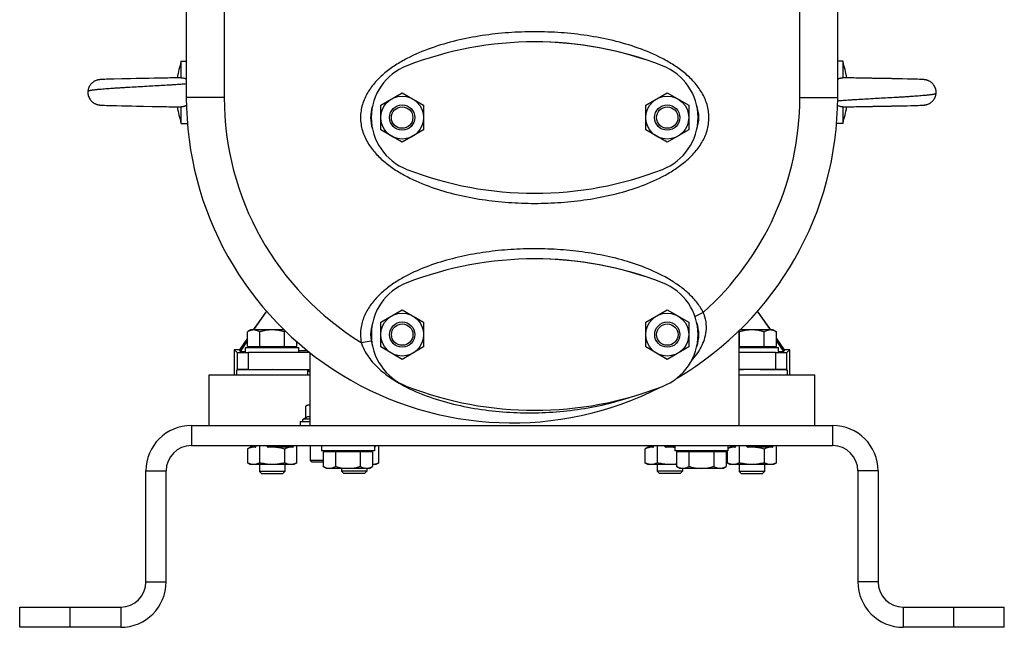
# Model space of a CAD drawing. Units: millimetres. Extents: x -2256 to 1804, y -825 to 1296.
# Drawn here: x -831 to -441, y 21 to 261 of the extents above; entities that cross this region are included whole.
import ezdxf

# ---------------------------------------------------------------- set-up
doc = ezdxf.new("R2010")
doc.units = ezdxf.units.MM
doc.header["$LTSCALE"] = 19.36
doc.layers.get('0').update_dxf_attribs({"linetype": 'CONTINUOUS'})
doc.layers.add('02___PRT_ALL_AXES', color=7, linetype='CONTINUOUS')
doc.layers.add('3_ALL_AXES', color=7, linetype='CONTINUOUS')

msp = doc.modelspace()

# ---------------------------------------------------------------- linework, layer by layer
at = {"color": 9, "linetype": 'CONTINUOUS'}
for p, q in [((-521.77, 230.55), (-521.77, 299.82)), ((-749.77, 293.14), (-749.77, 230.55)), ((-749.77, 230.55), (-764.77, 230.55)), ((-521.77, 230.55), (-506.77, 230.55)), ((-560, 145.37), (-563.25, 143.69)), ((-695.5, 133.45), (-691.56, 134.14)), ((-744.67, 129.45), (-744.67, 122.65)), ((-740.17, 122.71), (-740.17, 129.39)), ((-531.37, 129.39), (-531.37, 122.71)), ((-526.87, 122.65), (-526.87, 129.45)), ((-744.85, 122.47), (-744.85, 120.55)), ((-716.69, 120.55), (-716.69, 122.47)), ((-526.69, 120.55), (-526.69, 122.47)), ((-715.77, 103.08), (-718.51, 103.08)), ((-762.77, 100.55), (-762.77, 92.55)), ((-508.77, 100.55), (-508.77, 92.55)), ((-780.77, 82.55), (-772.77, 82.55)), ((-490.77, 82.55), (-498.77, 82.55)), ((-780.77, 38.55), (-772.77, 38.55)), ((-490.77, 38.55), (-498.77, 38.55)), ((-810.77, 20.55), (-810.77, 28.55)), ((-790.77, 28.55), (-790.77, 20.55)), ((-480.77, 28.55), (-480.77, 20.55)), ((-460.77, 20.55), (-460.77, 28.55))]:
    msp.add_line(p, q, dxfattribs=at)
at = {"color": 7, "linetype": 'CONTINUOUS'}
for p, q in [((-506.77, 230.55), (-506.77, 299.82)), ((-764.77, 293.14), (-764.77, 230.55)), ((-766.77, 244.84), (-764.77, 244.89)), ((-766.77, 238.34), (-766.77, 244.84)), ((-504.77, 244.84), (-506.77, 244.89)), ((-504.77, 244.84), (-504.77, 238.34)), ((-788.62, 237.92), (-790.34, 237.88)), ((-786.82, 237.95), (-788.62, 237.92)), ((-784.57, 237.99), (-786.82, 237.95)), ((-782.27, 238.03), (-784.57, 237.99)), ((-779.76, 238.08), (-782.27, 238.03)), ((-779.57, 238.08), (-779.76, 238.08)), ((-777.28, 238.12), (-779.57, 238.08)), ((-775.42, 238.16), (-777.47, 238.12)), ((-774.16, 238.18), (-775.6, 238.15)), ((-773.11, 238.2), (-774.34, 238.18)), ((-772.1, 238.22), (-773.11, 238.2)), ((-771.28, 238.24), (-772.26, 238.22)), ((-770.5, 238.26), (-771.28, 238.24)), ((-769.75, 238.27), (-770.5, 238.26)), ((-769.03, 238.29), (-769.75, 238.27)), ((-767.84, 238.32), (-769.03, 238.29)), ((-767.35, 238.34), (-767.84, 238.32)), ((-766.87, 238.35), (-767.35, 238.34)), ((-504.47, 238.34), (-504.67, 238.35)), ((-504, 238.33), (-504.47, 238.34)), ((-503.51, 238.32), (-504, 238.33)), ((-502.99, 238.3), (-503.51, 238.32)), ((-502.3, 238.29), (-502.99, 238.3)), ((-501.58, 238.27), (-502.3, 238.29)), ((-500.82, 238.25), (-501.58, 238.27)), ((-500.35, 238.24), (-500.82, 238.25)), ((-499.55, 238.23), (-500.35, 238.24)), ((-499.05, 238.22), (-499.55, 238.23)), ((-498.54, 238.21), (-499.05, 238.22)), ((-498.03, 238.19), (-498.55, 238.21)), ((-497.68, 238.19), (-498.03, 238.19)), ((-497.33, 238.18), (-497.68, 238.19)), ((-496.98, 238.17), (-497.33, 238.18)), ((-496.62, 238.17), (-496.98, 238.17)), ((-496.26, 238.16), (-496.62, 238.17)), ((-496.08, 238.16), (-496.26, 238.16)), ((-495.71, 238.15), (-496.08, 238.16)), ((-495.53, 238.15), (-495.72, 238.15)), ((-495.16, 238.14), (-495.53, 238.15)), ((-494.98, 238.14), (-495.16, 238.14)), ((-494.61, 238.13), (-494.98, 238.14)), ((-494.42, 238.13), (-494.61, 238.13)), ((-494.23, 238.12), (-494.42, 238.13)), ((-493.86, 238.12), (-494.23, 238.12)), ((-493.67, 238.11), (-493.86, 238.12)), ((-493.48, 238.11), (-493.67, 238.11)), ((-493.29, 238.11), (-493.48, 238.11)), ((-492.91, 238.1), (-493.29, 238.11)), ((-492.72, 238.1), (-492.91, 238.1)), ((-492.53, 238.09), (-492.72, 238.1)), ((-492.34, 238.09), (-492.53, 238.09)), ((-492.15, 238.09), (-492.34, 238.09)), ((-491.96, 238.08), (-492.15, 238.09)), ((-491.77, 238.08), (-491.96, 238.08)), ((-489.47, 238.04), (-491.77, 238.08)), ((-489.28, 238.03), (-489.47, 238.04)), ((-489.08, 238.03), (-489.28, 238.03)), ((-488.89, 238.03), (-489.09, 238.03)), ((-488.7, 238.02), (-488.89, 238.03)), ((-488.51, 238.02), (-488.7, 238.02)), ((-488.32, 238.02), (-488.51, 238.02)), ((-487.94, 238.01), (-488.32, 238.02)), ((-487.75, 238.01), (-487.94, 238.01)), ((-487.56, 238), (-487.75, 238.01)), ((-487.37, 238), (-487.56, 238)), ((-486.99, 237.99), (-487.37, 238)), ((-486.8, 237.99), (-486.99, 237.99)), ((-486.62, 237.99), (-486.8, 237.99)), ((-486.24, 237.98), (-486.62, 237.99)), ((-486.05, 237.98), (-486.24, 237.98)), ((-485.87, 237.97), (-486.05, 237.98)), ((-485.5, 237.97), (-485.87, 237.97)), ((-485.13, 237.96), (-485.5, 237.97)), ((-484.95, 237.96), (-485.13, 237.96)), ((-484.58, 237.95), (-484.95, 237.96)), ((-484.22, 237.94), (-484.58, 237.95)), ((-483.86, 237.93), (-484.22, 237.94)), ((-483.68, 237.93), (-483.86, 237.93)), ((-483.15, 237.92), (-483.68, 237.93)), ((-482.8, 237.91), (-483.15, 237.92)), ((-482.45, 237.91), (-482.8, 237.91)), ((-481.77, 237.89), (-482.45, 237.91)), ((-798.79, 237.61), (-798.83, 237.6)), ((-798.7, 237.61), (-798.79, 237.61)), ((-798.65, 237.62), (-798.74, 237.61)), ((-798.6, 237.62), (-798.7, 237.61)), ((-798.56, 237.63), (-798.65, 237.62)), ((-798.46, 237.63), (-798.56, 237.63)), ((-798.36, 237.64), (-798.51, 237.63)), ((-798.31, 237.64), (-798.41, 237.64)), ((-798.2, 237.65), (-798.36, 237.64)), ((-798.09, 237.65), (-798.25, 237.65)), ((-797.98, 237.66), (-798.15, 237.65)), ((-797.75, 237.67), (-798.04, 237.66)), ((-797, 237.7), (-797.75, 237.67)), ((-796.44, 237.72), (-797, 237.7)), ((-795.91, 237.74), (-796.44, 237.72)), ((-795.31, 237.76), (-795.91, 237.74)), ((-794.53, 237.78), (-795.31, 237.76)), ((-793.29, 237.81), (-794.53, 237.78)), ((-790.34, 237.88), (-793.29, 237.81)), ((-481.1, 237.88), (-481.77, 237.89)), ((-479.06, 237.83), (-481.1, 237.88)), ((-477.49, 237.79), (-479.06, 237.83)), ((-476.45, 237.77), (-477.49, 237.79)), ((-475.75, 237.75), (-476.45, 237.77)), ((-475.15, 237.72), (-475.75, 237.75)), ((-474.37, 237.69), (-475.15, 237.72)), ((-473.65, 237.66), (-474.37, 237.69)), ((-473.46, 237.65), (-473.65, 237.66)), ((-473.33, 237.65), (-473.46, 237.65)), ((-473.2, 237.64), (-473.33, 237.65)), ((-473.11, 237.63), (-473.2, 237.64)), ((-473.03, 237.63), (-473.11, 237.63)), ((-472.94, 237.62), (-473.03, 237.63)), ((-472.86, 237.62), (-472.94, 237.62)), ((-472.82, 237.61), (-472.9, 237.62)), ((-472.78, 237.61), (-472.86, 237.62)), ((-472.74, 237.61), (-472.82, 237.61)), ((-472.7, 237.6), (-472.78, 237.61)), ((-472.66, 237.6), (-472.74, 237.61)), ((-471.37, 237.35), (-471.4, 237.36)), ((-687.78, 227.46), (-679.28, 232.37)), ((-679.28, 232.37), (-670.78, 227.46)), ((-582.78, 227.46), (-574.28, 232.37)), ((-574.28, 232.37), (-565.78, 227.46)), ((-800.15, 227.74), (-800.14, 227.74)), ((-798.88, 227.51), (-798.8, 227.5)), ((-798.84, 227.5), (-798.76, 227.49)), ((-798.8, 227.5), (-798.72, 227.49)), ((-798.76, 227.49), (-798.68, 227.49)), ((-798.68, 227.49), (-798.6, 227.48)), ((-798.6, 227.48), (-798.51, 227.47)), ((-798.51, 227.47), (-798.43, 227.47)), ((-798.43, 227.47), (-798.34, 227.46)), ((-798.34, 227.46), (-798.21, 227.46)), ((-798.21, 227.46), (-798.08, 227.45)), ((-798.08, 227.45), (-797.89, 227.44)), ((-797.89, 227.44), (-797.17, 227.41)), ((-797.17, 227.41), (-796.39, 227.38)), ((-796.39, 227.38), (-795.79, 227.36)), ((-795.79, 227.36), (-795.09, 227.34)), ((-795.09, 227.34), (-794.05, 227.31)), ((-794.05, 227.31), (-792.49, 227.27)), ((-792.49, 227.27), (-790.44, 227.22)), ((-790.44, 227.22), (-788.74, 227.19)), ((-788.74, 227.19), (-786.41, 227.14)), ((-786.41, 227.14), (-784.55, 227.11)), ((-784.55, 227.11), (-781.69, 227.06)), ((-781.69, 227.06), (-778.25, 227)), ((-778.25, 227), (-776.56, 226.97)), ((-776.56, 226.97), (-774.92, 226.94)), ((-775.1, 226.94), (-773.86, 226.91)), ((-773.86, 226.91), (-772.66, 226.89)), ((-772.83, 226.89), (-771.67, 226.87)), ((-771.67, 226.87), (-770.87, 226.85)), ((-770.88, 226.85), (-769.96, 226.83)), ((-769.96, 226.83), (-769.24, 226.82)), ((-769.24, 226.82), (-768.55, 226.8)), ((-768.55, 226.8), (-768.03, 226.79)), ((-768.03, 226.79), (-767.54, 226.77)), ((-767.54, 226.77), (-767.07, 226.76)), ((-767.07, 226.76), (-766.87, 226.75)), ((-766.77, 220.26), (-766.77, 226.76)), ((-687.78, 217.64), (-687.78, 227.46)), ((-670.78, 227.46), (-670.78, 217.64)), ((-582.78, 217.64), (-582.78, 227.46)), ((-565.78, 227.46), (-565.78, 217.64)), ((-504.77, 226.76), (-504.77, 220.26)), ((-504.67, 226.75), (-504.19, 226.77)), ((-504.19, 226.77), (-503.71, 226.78)), ((-503.71, 226.78), (-503.19, 226.79)), ((-503.19, 226.79), (-502.65, 226.81)), ((-502.65, 226.81), (-501.94, 226.82)), ((-501.94, 226.82), (-501.19, 226.84)), ((-501.2, 226.84), (-500.42, 226.86)), ((-500.42, 226.86), (-499.61, 226.88)), ((-499.61, 226.88), (-498.94, 226.89)), ((-498.94, 226.89), (-498.43, 226.9)), ((-498.43, 226.9), (-498.08, 226.91)), ((-498.08, 226.91), (-497.56, 226.92)), ((-497.56, 226.92), (-497.2, 226.92)), ((-497.21, 226.92), (-496.85, 226.93)), ((-496.85, 226.93), (-496.67, 226.93)), ((-496.67, 226.93), (-496.3, 226.94)), ((-496.3, 226.94), (-495.94, 226.95)), ((-495.94, 226.95), (-495.75, 226.95)), ((-495.76, 226.95), (-495.38, 226.96)), ((-495.39, 226.96), (-495.2, 226.96)), ((-495.2, 226.96), (-494.83, 226.97)), ((-494.83, 226.97), (-494.64, 226.97)), ((-494.64, 226.97), (-494.45, 226.98)), ((-494.45, 226.98), (-494.07, 226.98)), ((-494.07, 226.98), (-493.88, 226.99)), ((-493.89, 226.99), (-493.69, 226.99)), ((-493.7, 226.99), (-493.31, 227)), ((-493.32, 227), (-493.12, 227)), ((-493.12, 227), (-492.93, 227)), ((-492.93, 227), (-492.74, 227.01)), ((-492.74, 227.01), (-492.55, 227.01)), ((-492.55, 227.01), (-492.36, 227.01)), ((-492.36, 227.01), (-491.97, 227.02)), ((-491.97, 227.02), (-491.78, 227.02)), ((-491.78, 227.02), (-491.59, 227.03)), ((-491.59, 227.03), (-491.39, 227.03)), ((-491.4, 227.03), (-489.85, 227.06)), ((-489.85, 227.06), (-489.65, 227.06)), ((-489.66, 227.06), (-489.46, 227.07)), ((-489.46, 227.07), (-489.27, 227.07)), ((-489.27, 227.07), (-488.88, 227.08)), ((-488.88, 227.08), (-488.69, 227.08)), ((-488.69, 227.08), (-488.5, 227.08)), ((-488.5, 227.08), (-488.3, 227.09)), ((-488.31, 227.09), (-488.11, 227.09)), ((-488.11, 227.09), (-487.92, 227.09)), ((-487.92, 227.09), (-487.54, 227.1)), ((-487.54, 227.1), (-487.35, 227.1)), ((-487.35, 227.1), (-487.16, 227.11)), ((-487.16, 227.11), (-486.97, 227.11)), ((-486.97, 227.11), (-486.59, 227.12)), ((-486.59, 227.12), (-486.4, 227.12)), ((-486.4, 227.12), (-486.21, 227.12)), ((-486.21, 227.12), (-485.83, 227.13)), ((-485.84, 227.13), (-485.65, 227.13)), ((-485.65, 227.13), (-485.27, 227.14)), ((-485.28, 227.14), (-484.9, 227.15)), ((-484.91, 227.15), (-484.72, 227.15)), ((-484.72, 227.15), (-484.35, 227.16)), ((-484.36, 227.16), (-483.99, 227.17)), ((-483.99, 227.17), (-483.63, 227.17)), ((-483.63, 227.17), (-483.27, 227.18)), ((-483.27, 227.18), (-482.92, 227.19)), ((-482.92, 227.19), (-482.39, 227.2)), ((-482.4, 227.2), (-481.88, 227.21)), ((-481.88, 227.21), (-481.2, 227.22)), ((-481.2, 227.22), (-479.28, 227.26)), ((-479.28, 227.26), (-477.83, 227.3)), ((-477.83, 227.3), (-476.74, 227.33)), ((-476.74, 227.33), (-475.98, 227.35)), ((-475.98, 227.35), (-475.41, 227.37)), ((-475.41, 227.37), (-474.91, 227.39)), ((-474.91, 227.39), (-474.28, 227.41)), ((-474.28, 227.41), (-473.61, 227.44)), ((-473.67, 227.44), (-473.45, 227.45)), ((-473.5, 227.45), (-473.34, 227.45)), ((-473.34, 227.45), (-473.23, 227.46)), ((-473.29, 227.46), (-473.18, 227.46)), ((-473.18, 227.46), (-473.08, 227.47)), ((-473.13, 227.47), (-473.03, 227.47)), ((-473.08, 227.47), (-472.98, 227.48)), ((-473.03, 227.47), (-472.94, 227.48)), ((-472.94, 227.48), (-472.84, 227.49)), ((-472.94, 227.48), (-472.89, 227.48)), ((-472.89, 227.48), (-472.8, 227.49)), ((-472.84, 227.49), (-472.75, 227.5)), ((-472.75, 227.5), (-472.71, 227.5)), ((-471.42, 227.74), (-471.38, 227.75)), ((-471.38, 227.75), (-471.35, 227.76)), ((-766.77, 220.26), (-764.34, 220.2)), ((-504.77, 220.26), (-507.2, 220.2)), ((-679.28, 212.74), (-687.78, 217.64)), ((-670.78, 217.64), (-679.28, 212.74)), ((-574.28, 212.74), (-582.78, 217.64)), ((-565.78, 217.64), (-574.28, 212.74)), ((-733.06, 145.85), (-738.28, 138.39)), ((-733.01, 145.78), (-738.18, 138.39)), ((-687.76, 141.46), (-679.26, 146.37)), ((-679.26, 146.37), (-670.76, 141.46)), ((-582.76, 141.46), (-574.26, 146.37)), ((-574.26, 146.37), (-565.76, 141.46)), ((-533.36, 138.39), (-538.53, 145.79)), ((-533.26, 138.39), (-538.48, 145.85)), ((-687.76, 131.64), (-687.76, 141.46)), ((-670.76, 141.46), (-670.76, 131.64)), ((-582.76, 131.64), (-582.76, 141.46)), ((-565.76, 141.46), (-565.76, 131.64)), ((-739.27, 138.39), (-740.59, 137.63)), ((-740.59, 131.79), (-740.59, 137.63)), ((-726.03, 138.39), (-739.27, 138.39)), ((-735.68, 131.79), (-735.68, 137.63)), ((-725.86, 131.79), (-725.86, 137.63)), ((-545.77, 100.55), (-545.77, 138.13)), ((-545.68, 131.79), (-545.68, 137.63)), ((-532.27, 138.39), (-545.51, 138.39)), ((-535.86, 131.79), (-535.86, 137.63)), ((-532.27, 138.39), (-530.96, 137.63)), ((-530.96, 131.79), (-530.96, 137.63)), ((-740.59, 135.1), (-743.77, 130.55)), ((-740.59, 134.25), (-743.4, 129.84)), ((-720.96, 131.79), (-720.96, 133.68)), ((-527.77, 130.55), (-530.96, 135.1)), ((-528.14, 129.84), (-530.96, 134.25)), ((-745.77, 130.55), (-744.67, 129.45)), ((-743.77, 130.55), (-745.77, 130.55)), ((-745.77, 130.55), (-745.77, 120.55)), ((-743.77, 130.55), (-743.4, 129.84)), ((-743.4, 129.84), (-741.27, 129.84)), ((-741.27, 131.39), (-720.27, 131.39)), ((-741.27, 129.39), (-741.27, 131.39)), ((-740.59, 131.79), (-720.96, 131.79)), ((-715.81, 129.39), (-740.17, 129.39)), ((-738.87, 131.79), (-738.87, 131.39)), ((-722.67, 131.79), (-722.67, 131.39)), ((-720.27, 129.39), (-720.27, 131.39)), ((-720.27, 130.28), (-716.91, 130.28)), ((-715.77, 100.55), (-715.77, 129.35)), ((-679.26, 126.74), (-687.76, 131.64)), ((-670.76, 131.64), (-679.26, 126.74)), ((-574.26, 126.74), (-582.76, 131.64)), ((-565.76, 131.64), (-574.26, 126.74)), ((-545.77, 131.79), (-530.96, 131.79)), ((-545.77, 131.39), (-530.27, 131.39)), ((-531.37, 129.39), (-545.77, 129.39)), ((-532.67, 131.79), (-532.67, 131.39)), ((-530.27, 129.39), (-530.27, 131.39)), ((-530.27, 129.84), (-528.14, 129.84)), ((-527.77, 130.55), (-528.14, 129.84)), ((-525.77, 130.55), (-527.77, 130.55)), ((-525.77, 130.55), (-526.87, 129.45)), ((-525.77, 120.55), (-525.77, 130.55)), ((-744.67, 122.65), (-744.85, 122.47)), ((-740.17, 122.71), (-715.77, 122.71)), ((-715.77, 121.55), (-716.69, 122.47)), ((-531.37, 122.71), (-545.77, 122.71)), ((-526.69, 122.47), (-526.87, 122.65)), ((-716.69, 108.65), (-717.46, 108.2)), ((-717.46, 103.68), (-717.46, 108.2)), ((-715.77, 108.65), (-716.69, 108.65)), ((-719.69, 102.05), (-719.69, 100.55)), ((-718.51, 103.08), (-717.46, 103.68)), ((-762.77, 92.55), (-508.77, 92.55)), ((-739.33, 91.9), (-740.59, 91.17)), ((-740.59, 91.17), (-740.59, 85.78)), ((-737.33, 91.9), (-739.33, 91.9)), ((-737.36, 91.85), (-736.93, 92.55)), ((-737.02, 92.55), (-737.02, 92.4)), ((-735.68, 85.78), (-735.68, 92.55)), ((-732.31, 91.85), (-733.18, 92.55)), ((-722.61, 91.9), (-732.37, 91.9)), ((-725.86, 91.17), (-725.86, 85.78)), ((-724.52, 92.55), (-724.52, 91.9)), ((-722.64, 91.85), (-722.21, 92.55)), ((-720.96, 85.78), (-720.96, 92.55)), ((-715.69, 92.55), (-715.69, 86.66)), ((-711.27, 92.55), (-711.27, 90.55)), ((-690.27, 90.55), (-711.27, 90.55)), ((-690.96, 90.15), (-710.59, 90.15)), ((-710.59, 90.15), (-710.59, 84.31)), ((-708.87, 90.15), (-708.87, 90.55)), ((-705.68, 90.15), (-705.68, 84.31)), ((-695.86, 90.15), (-695.86, 84.31)), ((-692.67, 90.15), (-692.67, 90.55)), ((-690.96, 90.15), (-690.96, 84.31)), ((-690.27, 92.55), (-690.27, 90.55)), ((-690.27, 91.9), (-690.11, 91.9)), ((-690.14, 91.85), (-689.71, 92.55)), ((-688.46, 85.78), (-688.46, 92.55)), ((-581.83, 91.9), (-583.09, 91.17)), ((-583.09, 91.17), (-583.09, 85.78)), ((-579.83, 91.9), (-581.83, 91.9)), ((-579.86, 91.85), (-579.43, 92.55)), ((-579.52, 92.55), (-579.52, 92.4)), ((-578.18, 85.78), (-578.18, 92.55)), ((-574.81, 91.85), (-575.68, 92.55)), ((-571.27, 91.9), (-574.87, 91.9)), ((-571.27, 92.55), (-571.27, 90.55)), ((-550.27, 90.55), (-571.27, 90.55)), ((-550.96, 90.15), (-570.59, 90.15)), ((-570.59, 90.15), (-570.59, 84.31)), ((-568.87, 90.15), (-568.87, 90.55)), ((-565.68, 90.15), (-565.68, 84.31)), ((-555.86, 90.15), (-555.86, 84.31)), ((-552.67, 90.15), (-552.67, 90.55)), ((-550.96, 90.15), (-550.96, 84.31)), ((-550.59, 90.55), (-550.59, 85.78)), ((-550.27, 92.55), (-550.27, 90.55)), ((-549.33, 91.9), (-550.27, 91.36)), ((-547.33, 91.9), (-549.33, 91.9)), ((-547.36, 91.85), (-546.93, 92.55)), ((-547.02, 92.55), (-547.02, 92.4)), ((-545.68, 85.78), (-545.68, 92.55)), ((-542.31, 91.85), (-543.18, 92.55)), ((-532.61, 91.9), (-542.37, 91.9)), ((-535.86, 91.17), (-535.86, 85.78)), ((-534.52, 92.55), (-534.52, 91.9)), ((-532.64, 91.85), (-532.21, 92.55)), ((-530.96, 85.78), (-530.96, 92.55)), ((-710.59, 86.66), (-715.69, 86.66)), ((-715.08, 86.05), (-715.69, 86.66)), ((-710.58, 86.05), (-715.08, 86.05)), ((-772.77, 38.55), (-772.77, 82.55)), ((-740.59, 85.78), (-739.33, 85.05)), ((-722.21, 85.05), (-739.33, 85.05)), ((-735.77, 85.05), (-735.77, 82.31)), ((-734.85, 81.39), (-735.77, 82.31)), ((-725.77, 82.31), (-735.77, 82.31)), ((-726.69, 81.39), (-725.77, 82.31)), ((-725.77, 85.05), (-725.77, 82.31)), ((-720.96, 85.78), (-722.21, 85.05)), ((-709.27, 83.55), (-710.59, 84.31)), ((-692.27, 83.55), (-709.27, 83.55)), ((-703.27, 83.55), (-703.27, 82.47)), ((-693.27, 82.47), (-703.27, 82.47)), ((-702.35, 81.55), (-703.27, 82.47)), ((-694.19, 81.55), (-693.27, 82.47)), ((-693.27, 83.55), (-693.27, 82.47)), ((-692.27, 83.55), (-690.96, 84.31)), ((-689.71, 85.05), (-690.96, 85.05)), ((-688.46, 85.78), (-689.71, 85.05)), ((-583.09, 85.78), (-581.83, 85.05)), ((-570.59, 85.05), (-581.83, 85.05)), ((-578.27, 85.05), (-578.27, 82.47)), ((-568.27, 82.47), (-578.27, 82.47)), ((-577.35, 81.55), (-578.27, 82.47)), ((-569.27, 83.55), (-570.59, 84.31)), ((-552.27, 83.55), (-569.27, 83.55)), ((-569.19, 81.55), (-568.27, 82.47)), ((-568.27, 83.55), (-568.27, 82.47)), ((-552.27, 83.55), (-550.96, 84.31)), ((-550.59, 85.78), (-549.33, 85.05)), ((-532.21, 85.05), (-549.33, 85.05)), ((-545.77, 85.05), (-545.77, 82.31)), ((-535.77, 82.31), (-545.77, 82.31)), ((-544.85, 81.39), (-545.77, 82.31)), ((-536.69, 81.39), (-535.77, 82.31)), ((-535.77, 85.05), (-535.77, 82.31)), ((-530.96, 85.78), (-532.21, 85.05)), ((-498.77, 82.55), (-498.77, 38.55)), ((-726.69, 81.39), (-734.85, 81.39)), ((-694.19, 81.55), (-702.35, 81.55)), ((-569.19, 81.55), (-577.35, 81.55)), ((-536.69, 81.39), (-544.85, 81.39)), ((-830.77, 20.55), (-830.77, 28.55)), ((-440.77, 20.55), (-440.77, 28.55)), ((-790.77, 20.55), (-830.77, 20.55)), ((-440.77, 20.55), (-480.77, 20.55))]:
    msp.add_line(p, q, dxfattribs=at)
at = {"color": 3, "linetype": 'CONTINUOUS'}
for p, q in [((-719.69, 102.05), (-715.77, 102.05)), ((-762.77, 100.55), (-508.77, 100.55)), ((-780.77, 38.55), (-780.77, 82.55)), ((-490.77, 82.55), (-490.77, 38.55)), ((-830.77, 28.55), (-790.77, 28.55)), ((-480.77, 28.55), (-440.77, 28.55))]:
    msp.add_line(p, q, dxfattribs=at)
at = {"color": 7, "linetype": 'CONTINUOUS'}
for points in [[(-800.12, 237.37), (-800.16, 237.36), (-800.19, 237.35)], [(-799.73, 237.46), (-799.77, 237.45), (-799.81, 237.45), (-799.85, 237.44), (-799.89, 237.43), (-799.93, 237.42), (-799.97, 237.41), (-800.01, 237.4), (-800.04, 237.39), (-800.08, 237.38), (-800.12, 237.37)], [(-798.79, 237.61), (-798.83, 237.6), (-798.88, 237.6), (-798.92, 237.59), (-798.97, 237.59), (-799.02, 237.58), (-799.06, 237.58), (-799.11, 237.57), (-799.16, 237.56), (-799.21, 237.56), (-799.26, 237.55), (-799.31, 237.54), (-799.36, 237.53), (-799.41, 237.52), (-799.46, 237.52), (-799.51, 237.51), (-799.55, 237.5), (-799.6, 237.49), (-799.64, 237.48), (-799.68, 237.47), (-799.73, 237.46), (-799.77, 237.45), (-799.81, 237.45), (-799.85, 237.44), (-799.89, 237.43), (-799.93, 237.42), (-799.97, 237.41), (-800.01, 237.4)], [(-799.51, 237.51), (-799.55, 237.5), (-799.6, 237.49), (-799.64, 237.48)], [(-799.26, 237.55), (-799.31, 237.54), (-799.36, 237.53), (-799.41, 237.52)], [(-799.06, 237.58), (-799.11, 237.57), (-799.16, 237.56), (-799.21, 237.56)], [(-798.88, 237.6), (-798.92, 237.59), (-798.97, 237.59)], [(-471.47, 237.38), (-471.5, 237.39), (-471.53, 237.4), (-471.56, 237.4), (-471.59, 237.41), (-471.62, 237.42), (-471.65, 237.43), (-471.69, 237.43), (-471.72, 237.44), (-471.75, 237.45), (-471.79, 237.46), (-471.82, 237.46), (-471.86, 237.47), (-471.89, 237.48), (-471.93, 237.49), (-471.97, 237.49), (-472.01, 237.5), (-472.04, 237.51), (-472.08, 237.52), (-472.12, 237.52), (-472.16, 237.53), (-472.21, 237.54), (-472.25, 237.54), (-472.29, 237.55), (-472.33, 237.56), (-472.37, 237.56), (-472.42, 237.57), (-472.46, 237.57), (-472.5, 237.58), (-472.54, 237.58), (-472.58, 237.59), (-472.62, 237.59), (-472.7, 237.6)], [(-472.33, 237.56), (-472.37, 237.56), (-472.42, 237.57), (-472.46, 237.57), (-472.5, 237.58), (-472.54, 237.58), (-472.58, 237.59), (-472.62, 237.59), (-472.66, 237.6)], [(-471.39, 237.36), (-471.4, 237.36), (-471.44, 237.37), (-471.47, 237.38)], [(-800.17, 227.75), (-800.14, 227.74), (-800.1, 227.73), (-800.07, 227.72)], [(-800.07, 227.72), (-800.04, 227.72), (-800.01, 227.71), (-799.98, 227.7), (-799.95, 227.69), (-799.92, 227.68), (-799.89, 227.68), (-799.85, 227.67), (-799.82, 227.66), (-799.79, 227.65), (-799.75, 227.65), (-799.72, 227.64), (-799.68, 227.63), (-799.65, 227.62), (-799.61, 227.62), (-799.57, 227.61), (-799.54, 227.6), (-799.5, 227.59), (-799.46, 227.59), (-799.42, 227.58), (-799.38, 227.57), (-799.33, 227.57), (-799.29, 227.56), (-799.25, 227.55), (-799.21, 227.55), (-799.17, 227.54), (-799.12, 227.54), (-799.08, 227.53), (-799.04, 227.52), (-799, 227.52), (-798.96, 227.51), (-798.92, 227.51), (-798.84, 227.5)], [(-799.17, 227.54), (-799.12, 227.54), (-799.08, 227.53), (-799.04, 227.52), (-799, 227.52), (-798.96, 227.51), (-798.92, 227.51), (-798.88, 227.51)], [(-472.75, 227.5), (-472.71, 227.5), (-472.66, 227.51), (-472.62, 227.51), (-472.57, 227.52), (-472.52, 227.52), (-472.48, 227.53), (-472.43, 227.53), (-472.38, 227.54), (-472.33, 227.55), (-472.28, 227.55), (-472.23, 227.56), (-472.18, 227.57), (-472.13, 227.58), (-472.08, 227.59), (-472.04, 227.6), (-471.99, 227.6), (-471.94, 227.61), (-471.9, 227.62), (-471.86, 227.63), (-471.81, 227.64), (-471.77, 227.65), (-471.73, 227.66), (-471.69, 227.67), (-471.65, 227.68), (-471.61, 227.69), (-471.57, 227.7), (-471.53, 227.71), (-471.5, 227.72), (-471.46, 227.73), (-471.42, 227.74)], [(-472.66, 227.51), (-472.62, 227.51), (-472.57, 227.52)], [(-472.48, 227.53), (-472.43, 227.53), (-472.38, 227.54), (-472.33, 227.55)], [(-472.28, 227.55), (-472.23, 227.56), (-472.18, 227.57), (-472.13, 227.58)], [(-472.04, 227.6), (-471.99, 227.6), (-471.94, 227.61), (-471.9, 227.62)], [(-471.81, 227.64), (-471.77, 227.65), (-471.73, 227.66), (-471.69, 227.67), (-471.65, 227.68), (-471.61, 227.69), (-471.57, 227.7), (-471.53, 227.71)]]:
    msp.add_lwpolyline(points, dxfattribs=at)
for centre, radius in [((-679.28, 222.55), 8.5), ((-574.28, 222.55), 8.5), ((-679.28, 222.55), 5), ((-679.28, 222.55), 4.25), ((-574.28, 222.55), 5), ((-574.28, 222.55), 4.25), ((-679.26, 136.55), 8.5), ((-574.26, 136.55), 8.5), ((-679.26, 136.55), 5), ((-679.26, 136.55), 4.25), ((-574.26, 136.55), 5), ((-574.26, 136.55), 4.25)]:
    msp.add_circle(centre, radius, dxfattribs=at)
for centre, radius, start, end in [((-730.01, 232.55), 38.76, 161.5149, 171.4586), ((-541.53, 232.55), 38.76, 8.5412, 18.4851), ((-504.68, 237.9), 0.448, 88.3939, 101.3366), ((-635.77, 230.55), 129, 180, 296.9947), ((-635.77, 230.55), 129, 300.56, 360), ((-730.01, 232.55), 38.76, 188.5412, 198.4851), ((-766.86, 227.2), 0.448, 268.3939, 281.3366), ((-541.53, 232.55), 38.76, 341.5149, 351.4586), ((-549.95, 130.23), 8.55, 59.9985, 60.7117), ((-716.02, 106.46), 2.2, 83.4558, 89.9736), ((-718.24, 102.6), 0.55, 120, 270), ((-762.77, 82.55), 10, 90, 180), ((-738.17, 87.95), 3.99, 78.339, 82.4998), ((-730.73, 76.55), 15.38, 93.756, 95.892), ((-723.44, 87.95), 3.99, 78.339, 82.4998), ((-690.96, 87.88), 4.05, 78.3485, 80.2533), ((-580.67, 87.95), 3.99, 78.339, 82.4998), ((-573.23, 76.55), 15.38, 93.756, 95.892), ((-573.33, 76.27), 15.67, 82.442, 86.2248), ((-548.17, 87.95), 3.99, 78.339, 82.4998), ((-540.73, 76.55), 15.38, 93.756, 95.892), ((-533.44, 87.95), 3.99, 78.339, 82.4998), ((-508.77, 82.55), 10, 0, 90), ((-790.77, 38.55), 18, 270, 360), ((-480.77, 38.55), 18, 180, 270)]:
    msp.add_arc(centre, radius, start, end, dxfattribs=at)
at = {"color": 9, "linetype": 'CONTINUOUS'}
for centre, radius, start, end in [((-635.77, 230.55), 114, 180, 238.4026), ((-635.77, 230.55), 114, 311.6534, 360), ((-677.72, 136.56), 18.05, 180.0338, 189.9216)]:
    msp.add_arc(centre, radius, start, end, dxfattribs=at)
at = {"color": 3, "linetype": 'CONTINUOUS'}
for centre, radius, start, end in [((-762.77, 82.55), 18, 90, 180), ((-508.77, 82.55), 18, 0, 90), ((-790.77, 38.55), 10, 270, 360), ((-480.77, 38.55), 10, 180, 270)]:
    msp.add_arc(centre, radius, start, end, dxfattribs=at)
at = {"color": 7, "linetype": 'CONTINUOUS'}
for centre, major_axis, start_param, end_param in [((-740.17, 129.45), (4.5, 0), -3.128503, -1.570796), ((-531.37, 129.45), (4.5, 0), -1.570796, -0.01309), ((-730.77, 122.47), (14.08, 0), 0.01309, 3.128503), ((-740.17, 122.65), (4.5, 0), 1.570796, 3.128503), ((-540.77, 122.47), (14.08, 0), 0.01309, 1.933767), ((-531.37, 122.65), (4.5, 0), 0.01309, 1.570796)]:
    msp.add_ellipse(centre, major_axis=major_axis, ratio=0.013091, start_param=start_param, end_param=end_param, dxfattribs=at)
at = {"color": 9, "linetype": 'CONTINUOUS'}
for points, knots in [([(-557.77, 222.55), (-557.77, 224.29), (-558.29, 227.78), (-560.45, 232.58), (-563.6, 236.77), (-567.41, 240.35), (-571.64, 243.41), (-577.67, 246.89), (-585.7, 250.28), (-595.72, 253.19), (-605.98, 255.16), (-616.35, 256.3), (-626.78, 256.68), (-637.21, 256.3), (-647.58, 255.16), (-657.83, 253.19), (-667.86, 250.27), (-675.89, 246.88), (-681.92, 243.4), (-686.15, 240.34), (-689.95, 236.75), (-693.1, 232.56), (-695.25, 227.77), (-695.77, 224.28), (-695.77, 222.55)], [0, 0, 0, 0, 0.03123, 0.062469, 0.093713, 0.124962, 0.15622, 0.187481, 0.249972, 0.312483, 0.375004, 0.437529, 0.500057, 0.562585, 0.625111, 0.687632, 0.750144, 0.812635, 0.843896, 0.875153, 0.906401, 0.937627, 0.968825, 1, 1, 1, 1]), ([(-803.75, 233), (-803.75, 233), (-803.75, 233), (-803.75, 233), (-803.75, 233), (-803.75, 233), (-803.75, 233), (-803.75, 233), (-803.74, 233), (-803.74, 233.01), (-803.74, 233.01), (-803.73, 233.01), (-803.72, 233.02), (-803.71, 233.03), (-803.69, 233.04), (-803.68, 233.05), (-803.66, 233.06), (-803.63, 233.08), (-803.59, 233.11), (-803.53, 233.14), (-803.46, 233.17), (-803.39, 233.2), (-803.31, 233.24), (-803.22, 233.27), (-803.12, 233.29), (-803.01, 233.32), (-802.85, 233.35), (-802.64, 233.39), (-802.35, 233.44), (-802.04, 233.48), (-801.69, 233.53), (-801.31, 233.57), (-800.91, 233.62), (-800.47, 233.67), (-800.01, 233.72), (-799.52, 233.77), (-799, 233.82), (-798.26, 233.89), (-797.28, 233.97), (-796.03, 234.06), (-794.7, 234.16), (-793.3, 234.26), (-791.83, 234.35), (-790.3, 234.45), (-788.17, 234.58), (-785.44, 234.74), (-782.13, 234.92), (-778.82, 235.11), (-775.59, 235.29), (-772.99, 235.44), (-771, 235.56), (-769.6, 235.65), (-768.27, 235.74), (-767.03, 235.83), (-765.87, 235.92), (-765.13, 235.98), (-764.77, 236.01)], [0, 0, 0, 0, 0.000002, 0.00001, 0.000022, 0.000039, 0.000086, 0.000153, 0.000238, 0.00034, 0.000461, 0.000599, 0.000927, 0.001321, 0.001781, 0.002303, 0.002887, 0.003529, 0.004984, 0.006656, 0.008532, 0.010602, 0.012858, 0.015294, 0.017912, 0.020715, 0.023709, 0.030275, 0.037622, 0.045757, 0.054678, 0.064373, 0.07482, 0.086, 0.097892, 0.110476, 0.123731, 0.137636, 0.167308, 0.199312, 0.23345, 0.269518, 0.307283, 0.346506, 0.386944, 0.470486, 0.555905, 0.641194, 0.724387, 0.803575, 0.841104, 0.876973, 0.910977, 0.942921, 0.972646, 1, 1, 1, 1]), ([(-467.79, 232.11), (-467.79, 232.11), (-467.79, 232.11), (-467.79, 232.11), (-467.79, 232.11), (-467.79, 232.1), (-467.79, 232.1), (-467.79, 232.1), (-467.8, 232.1), (-467.8, 232.1), (-467.8, 232.09), (-467.81, 232.09), (-467.82, 232.08), (-467.83, 232.07), (-467.85, 232.06), (-467.86, 232.05), (-467.88, 232.04), (-467.91, 232.02), (-467.95, 232), (-468.01, 231.96), (-468.08, 231.93), (-468.15, 231.9), (-468.23, 231.87), (-468.32, 231.84), (-468.42, 231.81), (-468.53, 231.78), (-468.69, 231.75), (-468.91, 231.71), (-469.19, 231.66), (-469.51, 231.62), (-469.85, 231.58), (-470.23, 231.53), (-470.64, 231.48), (-471.07, 231.43), (-471.53, 231.38), (-472.03, 231.33), (-472.54, 231.28), (-473.28, 231.22), (-474.27, 231.13), (-475.52, 231.04), (-476.85, 230.94), (-478.25, 230.84), (-479.73, 230.75), (-481.26, 230.65), (-483.39, 230.52), (-486.12, 230.37), (-489.44, 230.18), (-492.75, 230), (-495.97, 229.81), (-498.58, 229.66), (-500.57, 229.54), (-501.97, 229.45), (-503.29, 229.36), (-504.54, 229.27), (-505.69, 229.19), (-506.44, 229.13), (-506.79, 229.1)], [0, 0, 0, 0, 0.000002, 0.00001, 0.000022, 0.000039, 0.000086, 0.000153, 0.000238, 0.000341, 0.000461, 0.0006, 0.000927, 0.001322, 0.001782, 0.002305, 0.002889, 0.003532, 0.004988, 0.00666, 0.008538, 0.010609, 0.012867, 0.015304, 0.017923, 0.020729, 0.023724, 0.030295, 0.037648, 0.045788, 0.054716, 0.064417, 0.074872, 0.08606, 0.09796, 0.110553, 0.123817, 0.137731, 0.167421, 0.199444, 0.233602, 0.269689, 0.307472, 0.346712, 0.387166, 0.470733, 0.556167, 0.641458, 0.724636, 0.803792, 0.841298, 0.877138, 0.911108, 0.943013, 0.972694, 1, 1, 1, 1]), ([(-695.77, 222.55), (-695.77, 220.82), (-695.25, 217.32), (-693.09, 212.53), (-689.94, 208.33), (-686.13, 204.75), (-681.9, 201.69), (-675.87, 198.22), (-667.84, 194.82), (-657.82, 191.91), (-647.56, 189.94), (-637.19, 188.8), (-626.76, 188.43), (-616.33, 188.8), (-605.96, 189.94), (-595.71, 191.91), (-585.68, 194.83), (-577.65, 198.23), (-571.62, 201.7), (-567.39, 204.76), (-563.59, 208.35), (-560.44, 212.54), (-558.29, 217.33), (-557.77, 220.82), (-557.77, 222.55)], [0, 0, 0, 0, 0.03123, 0.062469, 0.093713, 0.124962, 0.15622, 0.187481, 0.249972, 0.312483, 0.375004, 0.437529, 0.500057, 0.562585, 0.625111, 0.687632, 0.750144, 0.812635, 0.843896, 0.875153, 0.906401, 0.937627, 0.968825, 1, 1, 1, 1]), ([(-560, 145.37), (-560.76, 146.83), (-562.6, 149.58), (-566.02, 153.15), (-569.89, 156.22), (-575.44, 159.74), (-582.91, 163.23), (-592.28, 166.3), (-601.91, 168.47), (-611.67, 169.87), (-621.51, 170.57), (-631.37, 170.59), (-641.21, 169.94), (-650.98, 168.59), (-660.61, 166.47), (-670.01, 163.47), (-677.51, 160.05), (-683.11, 156.6), (-687.02, 153.59), (-690.51, 150.1), (-693.37, 146.05), (-695.31, 141.48), (-695.77, 138.19), (-695.77, 136.55)], [0, 0, 0, 0, 0.031247, 0.062493, 0.093747, 0.125006, 0.187489, 0.249994, 0.312509, 0.37503, 0.437553, 0.500078, 0.562601, 0.625123, 0.687638, 0.750145, 0.81263, 0.843889, 0.875144, 0.906389, 0.937615, 0.968817, 1, 1, 1, 1]), ([(-558.87, 137.87), (-558.73, 139.12), (-558.76, 141.7), (-559.48, 144.19), (-560, 145.37)], [0, 0, 0, 0, 0.492796, 1, 1, 1, 1]), ([(-564.64, 126.21), (-563.9, 127.03), (-562.5, 128.75), (-560.76, 131.56), (-559.47, 134.61), (-558.99, 136.77), (-558.87, 137.87)], [0, 0, 0, 0, 0.251421, 0.500408, 0.748928, 1, 1, 1, 1]), ([(-695.5, 133.45), (-695.19, 132.42), (-694.37, 130.41), (-692.67, 127.64), (-690.62, 125.13), (-687.56, 122.11), (-683.25, 118.85), (-679.51, 116.71), (-677.59, 115.73)], [0, 0, 0, 0, 0.125505, 0.250651, 0.375496, 0.500286, 0.749875, 1, 1, 1, 1]), ([(-677.59, 115.73), (-674.23, 114.02), (-667.21, 111.17), (-656.26, 108.21), (-645.07, 106.35), (-633.77, 105.48), (-622.45, 105.54), (-611.18, 106.52), (-600.06, 108.47), (-592.8, 110.47), (-589.24, 111.68)], [0, 0, 0, 0, 0.125053, 0.250271, 0.375521, 0.500729, 0.625832, 0.750752, 0.875431, 1, 1, 1, 1])]:
    msp.add_open_spline(points, degree=3, knots=knots, dxfattribs=at)
at = {"color": 7, "linetype": 'CONTINUOUS'}
for points, knots in [([(-766.87, 238.35), (-766.86, 238.35), (-766.83, 238.35), (-766.8, 238.35), (-766.77, 238.34)], [0, 0, 0, 0, 0.248774, 1, 1, 1, 1]), ([(-766.77, 238.34), (-766.59, 238.33), (-766.24, 238.3), (-765.72, 238.19), (-765.23, 238.02), (-764.92, 237.86), (-764.77, 237.76)], [0, 0, 0, 0, 0.253113, 0.504596, 0.753658, 1, 1, 1, 1]), ([(-506.77, 237.76), (-506.7, 237.81), (-506.55, 237.9), (-506.31, 238.01), (-506.07, 238.11), (-505.82, 238.19), (-505.56, 238.25), (-505.21, 238.31), (-504.95, 238.33), (-504.77, 238.34)], [0, 0, 0, 0, 0.122835, 0.246348, 0.370563, 0.495447, 0.620945, 0.746966, 1, 1, 1, 1]), ([(-800.19, 237.35), (-800.43, 237.28), (-800.77, 237.14), (-801.21, 236.92), (-801.63, 236.66), (-802.12, 236.29), (-802.54, 235.85), (-802.84, 235.46), (-803.12, 235.04), (-803.4, 234.49), (-803.64, 233.76), (-803.73, 233.26), (-803.75, 233)], [0, 0, 0, 0, 0.124286, 0.186079, 0.247712, 0.370678, 0.493756, 0.555535, 0.617544, 0.742514, 0.869613, 1, 1, 1, 1]), ([(-467.79, 232.11), (-467.78, 232.26), (-467.76, 232.55), (-467.78, 233), (-467.84, 233.43), (-467.97, 233.99), (-468.21, 234.67), (-468.57, 235.28), (-468.91, 235.73), (-469.19, 236.05), (-469.5, 236.34), (-469.83, 236.6), (-470.19, 236.84), (-470.56, 237.05), (-470.96, 237.22), (-471.23, 237.31), (-471.37, 237.35)], [0, 0, 0, 0, 0.065552, 0.129992, 0.193547, 0.256413, 0.380592, 0.503672, 0.565093, 0.626508, 0.687995, 0.749642, 0.811542, 0.873806, 0.93657, 1, 1, 1, 1]), ([(-803.75, 233), (-803.76, 232.85), (-803.78, 232.55), (-803.76, 232.1), (-803.7, 231.67), (-803.57, 231.11), (-803.33, 230.44), (-802.97, 229.82), (-802.63, 229.37), (-802.35, 229.05), (-802.04, 228.76), (-801.71, 228.5), (-801.35, 228.26), (-800.98, 228.06), (-800.58, 227.88), (-800.31, 227.79), (-800.17, 227.75)], [0, 0, 0, 0, 0.065552, 0.129992, 0.193547, 0.256413, 0.380592, 0.503672, 0.565093, 0.626508, 0.687995, 0.749642, 0.811542, 0.873806, 0.93657, 1, 1, 1, 1]), ([(-471.35, 227.76), (-471.11, 227.83), (-470.77, 227.96), (-470.33, 228.18), (-469.91, 228.44), (-469.42, 228.81), (-469, 229.26), (-468.7, 229.65), (-468.42, 230.06), (-468.14, 230.62), (-467.9, 231.34), (-467.81, 231.85), (-467.79, 232.11)], [0, 0, 0, 0, 0.124286, 0.186079, 0.247712, 0.370678, 0.493756, 0.555535, 0.617544, 0.742514, 0.869613, 1, 1, 1, 1]), ([(-764.72, 227.37), (-764.8, 227.32), (-764.95, 227.23), (-765.19, 227.11), (-765.44, 227.01), (-765.69, 226.92), (-765.96, 226.86), (-766.31, 226.79), (-766.59, 226.77), (-766.77, 226.76)], [0, 0, 0, 0, 0.122773, 0.246229, 0.370408, 0.495281, 0.620792, 0.74685, 1, 1, 1, 1]), ([(-504.77, 226.76), (-504.95, 226.77), (-505.32, 226.8), (-505.85, 226.92), (-506.35, 227.1), (-506.67, 227.27), (-506.82, 227.37)], [0, 0, 0, 0, 0.253234, 0.504766, 0.753777, 1, 1, 1, 1]), ([(-504.67, 226.75), (-504.68, 226.75), (-504.71, 226.75), (-504.74, 226.76), (-504.77, 226.76)], [0, 0, 0, 0, 0.248774, 1, 1, 1, 1]), ([(-738.13, 138.39), (-738.24, 138.39), (-738.44, 138.38), (-738.76, 138.34), (-739.07, 138.28), (-739.48, 138.16), (-739.99, 137.95), (-740.39, 137.75), (-740.59, 137.63)], [0, 0, 0, 0, 0.119944, 0.240516, 0.36228, 0.485687, 0.738449, 1, 1, 1, 1]), ([(-735.68, 137.63), (-735.87, 137.75), (-736.27, 137.95), (-736.78, 138.16), (-737.2, 138.28), (-737.51, 138.34), (-737.82, 138.38), (-738.03, 138.39), (-738.13, 138.39)], [0, 0, 0, 0, 0.26155, 0.514311, 0.637719, 0.759483, 0.880056, 1, 1, 1, 1]), ([(-730.77, 138.39), (-731.19, 138.39), (-732.02, 138.36), (-733.25, 138.2), (-734.48, 137.96), (-735.28, 137.75), (-735.68, 137.63)], [0, 0, 0, 0, 0.249984, 0.499977, 0.749982, 1, 1, 1, 1]), ([(-725.86, 137.63), (-726.26, 137.75), (-727.07, 137.96), (-728.29, 138.2), (-729.52, 138.36), (-730.35, 138.39), (-730.77, 138.39)], [0, 0, 0, 0, 0.250017, 0.500021, 0.750014, 1, 1, 1, 1]), ([(-725.46, 137.85), (-725.5, 137.83), (-725.63, 137.76), (-725.76, 137.69), (-725.86, 137.63)], [0, 0, 0, 0, 0.247965, 1, 1, 1, 1]), ([(-540.77, 138.39), (-541.19, 138.39), (-542.02, 138.36), (-543.25, 138.2), (-544.48, 137.96), (-545.28, 137.75), (-545.68, 137.63)], [0, 0, 0, 0, 0.249984, 0.499977, 0.749982, 1, 1, 1, 1]), ([(-535.86, 137.63), (-536.26, 137.75), (-537.07, 137.96), (-538.29, 138.2), (-539.52, 138.36), (-540.35, 138.39), (-540.77, 138.39)], [0, 0, 0, 0, 0.250017, 0.500021, 0.750014, 1, 1, 1, 1]), ([(-533.41, 138.39), (-533.51, 138.39), (-533.72, 138.38), (-534.03, 138.34), (-534.34, 138.28), (-534.76, 138.16), (-535.27, 137.95), (-535.67, 137.75), (-535.86, 137.63)], [0, 0, 0, 0, 0.119944, 0.240516, 0.36228, 0.485687, 0.738449, 1, 1, 1, 1]), ([(-530.96, 137.63), (-531.15, 137.75), (-531.55, 137.95), (-532.06, 138.16), (-532.47, 138.28), (-532.79, 138.34), (-533.1, 138.38), (-533.3, 138.39), (-533.41, 138.39)], [0, 0, 0, 0, 0.26155, 0.514311, 0.637719, 0.759483, 0.880056, 1, 1, 1, 1]), ([(-716.02, 108.65), (-716.14, 108.65), (-716.39, 108.63), (-716.76, 108.54), (-717.12, 108.39), (-717.35, 108.27), (-717.46, 108.2)], [0, 0, 0, 0, 0.240402, 0.485499, 0.738354, 1, 1, 1, 1]), ([(-717.46, 103.68), (-717.33, 103.76), (-717.06, 103.9), (-716.7, 104.03), (-716.41, 104.1), (-716.2, 104.13), (-715.98, 104.13), (-715.84, 104.13), (-715.77, 104.12)], [0, 0, 0, 0, 0.262326, 0.514399, 0.637242, 0.758596, 0.879226, 1, 1, 1, 1]), ([(-738.62, 91.9), (-738.78, 91.88), (-739.12, 91.81), (-739.62, 91.65), (-740.11, 91.44), (-740.43, 91.27), (-740.59, 91.17)], [0, 0, 0, 0, 0.240833, 0.487074, 0.740021, 1, 1, 1, 1]), ([(-725.86, 91.17), (-726.18, 91.27), (-726.83, 91.44), (-727.81, 91.65), (-728.8, 91.81), (-729.47, 91.88), (-729.8, 91.9)], [0, 0, 0, 0, 0.250008, 0.50001, 0.750007, 1, 1, 1, 1]), ([(-723.89, 91.9), (-724.06, 91.88), (-724.4, 91.81), (-724.9, 91.65), (-725.39, 91.44), (-725.7, 91.27), (-725.86, 91.17)], [0, 0, 0, 0, 0.240833, 0.487074, 0.740021, 1, 1, 1, 1]), ([(-581.12, 91.9), (-581.28, 91.88), (-581.62, 91.81), (-582.12, 91.65), (-582.61, 91.44), (-582.93, 91.27), (-583.09, 91.17)], [0, 0, 0, 0, 0.240833, 0.487074, 0.740021, 1, 1, 1, 1]), ([(-548.62, 91.9), (-548.76, 91.88), (-549.04, 91.83), (-549.46, 91.71), (-549.87, 91.55), (-550.14, 91.42), (-550.27, 91.35)], [0, 0, 0, 0, 0.242581, 0.489473, 0.741787, 1, 1, 1, 1]), ([(-535.86, 91.17), (-536.18, 91.27), (-536.83, 91.44), (-537.81, 91.65), (-538.8, 91.81), (-539.47, 91.88), (-539.8, 91.9)], [0, 0, 0, 0, 0.250008, 0.50001, 0.750007, 1, 1, 1, 1]), ([(-533.89, 91.9), (-534.06, 91.88), (-534.4, 91.81), (-534.9, 91.65), (-535.39, 91.44), (-535.7, 91.27), (-535.86, 91.17)], [0, 0, 0, 0, 0.240833, 0.487074, 0.740021, 1, 1, 1, 1]), ([(-738.62, 85.05), (-738.78, 85.07), (-739.12, 85.14), (-739.62, 85.3), (-740.11, 85.52), (-740.43, 85.69), (-740.59, 85.78)], [0, 0, 0, 0, 0.240833, 0.487074, 0.740021, 1, 1, 1, 1]), ([(-735.68, 85.78), (-735.84, 85.69), (-736.15, 85.52), (-736.64, 85.3), (-737.14, 85.14), (-737.48, 85.07), (-737.65, 85.05)], [0, 0, 0, 0, 0.259979, 0.512926, 0.759167, 1, 1, 1, 1]), ([(-731.74, 85.05), (-732.07, 85.07), (-732.74, 85.14), (-733.73, 85.3), (-734.71, 85.51), (-735.36, 85.69), (-735.68, 85.78)], [0, 0, 0, 0, 0.249993, 0.49999, 0.749992, 1, 1, 1, 1]), ([(-725.86, 85.78), (-726.18, 85.69), (-726.83, 85.51), (-727.81, 85.3), (-728.8, 85.14), (-729.47, 85.07), (-729.8, 85.05)], [0, 0, 0, 0, 0.250008, 0.50001, 0.750007, 1, 1, 1, 1]), ([(-723.89, 85.05), (-724.06, 85.07), (-724.4, 85.14), (-724.9, 85.3), (-725.39, 85.52), (-725.7, 85.69), (-725.86, 85.78)], [0, 0, 0, 0, 0.240833, 0.487074, 0.740021, 1, 1, 1, 1]), ([(-720.96, 85.78), (-721.11, 85.69), (-721.43, 85.52), (-721.92, 85.3), (-722.42, 85.14), (-722.76, 85.07), (-722.92, 85.05)], [0, 0, 0, 0, 0.259979, 0.512926, 0.759167, 1, 1, 1, 1]), ([(-710.59, 84.31), (-710.39, 84.2), (-709.99, 83.99), (-709.48, 83.78), (-709.07, 83.66), (-708.76, 83.6), (-708.44, 83.56), (-708.24, 83.55), (-708.13, 83.55)], [0, 0, 0, 0, 0.26155, 0.514311, 0.637719, 0.759483, 0.880056, 1, 1, 1, 1]), ([(-708.13, 83.55), (-708.03, 83.55), (-707.82, 83.56), (-707.51, 83.6), (-707.2, 83.66), (-706.78, 83.78), (-706.27, 83.99), (-705.87, 84.2), (-705.68, 84.31)], [0, 0, 0, 0, 0.119944, 0.240516, 0.36228, 0.485687, 0.738449, 1, 1, 1, 1]), ([(-705.68, 84.31), (-705.28, 84.2), (-704.48, 83.98), (-703.25, 83.74), (-702.02, 83.59), (-701.19, 83.55), (-700.77, 83.55)], [0, 0, 0, 0, 0.250017, 0.500021, 0.750014, 1, 1, 1, 1]), ([(-700.77, 83.55), (-700.35, 83.55), (-699.52, 83.59), (-698.29, 83.74), (-697.07, 83.98), (-696.26, 84.2), (-695.86, 84.31)], [0, 0, 0, 0, 0.249984, 0.499977, 0.749982, 1, 1, 1, 1]), ([(-695.86, 84.31), (-695.67, 84.2), (-695.27, 83.99), (-694.76, 83.78), (-694.34, 83.66), (-694.03, 83.6), (-693.72, 83.56), (-693.51, 83.55), (-693.41, 83.55)], [0, 0, 0, 0, 0.26155, 0.514311, 0.637719, 0.759483, 0.880056, 1, 1, 1, 1]), ([(-693.41, 83.55), (-693.3, 83.55), (-693.1, 83.56), (-692.79, 83.6), (-692.47, 83.66), (-692.06, 83.78), (-691.55, 83.99), (-691.15, 84.2), (-690.96, 84.31)], [0, 0, 0, 0, 0.119944, 0.240516, 0.36228, 0.485687, 0.738449, 1, 1, 1, 1]), ([(-688.46, 85.78), (-688.61, 85.69), (-688.93, 85.52), (-689.42, 85.3), (-689.92, 85.14), (-690.26, 85.07), (-690.42, 85.05)], [0, 0, 0, 0, 0.259979, 0.512926, 0.759167, 1, 1, 1, 1]), ([(-581.12, 85.05), (-581.28, 85.07), (-581.62, 85.14), (-582.12, 85.3), (-582.61, 85.52), (-582.93, 85.69), (-583.09, 85.78)], [0, 0, 0, 0, 0.240833, 0.487074, 0.740021, 1, 1, 1, 1]), ([(-578.18, 85.78), (-578.34, 85.69), (-578.65, 85.52), (-579.14, 85.3), (-579.64, 85.14), (-579.98, 85.07), (-580.15, 85.05)], [0, 0, 0, 0, 0.259979, 0.512926, 0.759167, 1, 1, 1, 1]), ([(-574.24, 85.05), (-574.57, 85.07), (-575.24, 85.14), (-576.23, 85.3), (-577.21, 85.51), (-577.86, 85.69), (-578.18, 85.78)], [0, 0, 0, 0, 0.249993, 0.49999, 0.749992, 1, 1, 1, 1]), ([(-570.59, 85.26), (-570.87, 85.21), (-571.44, 85.12), (-572.01, 85.07), (-572.3, 85.05)], [0, 0, 0, 0, 0.500001, 1, 1, 1, 1]), ([(-570.59, 84.31), (-570.39, 84.2), (-569.99, 83.99), (-569.48, 83.78), (-569.07, 83.66), (-568.76, 83.6), (-568.44, 83.56), (-568.24, 83.55), (-568.13, 83.55)], [0, 0, 0, 0, 0.26155, 0.514311, 0.637719, 0.759483, 0.880056, 1, 1, 1, 1]), ([(-568.13, 83.55), (-568.03, 83.55), (-567.82, 83.56), (-567.51, 83.6), (-567.2, 83.66), (-566.78, 83.78), (-566.27, 83.99), (-565.87, 84.2), (-565.68, 84.31)], [0, 0, 0, 0, 0.119944, 0.240516, 0.36228, 0.485687, 0.738449, 1, 1, 1, 1]), ([(-565.68, 84.31), (-565.28, 84.2), (-564.48, 83.98), (-563.25, 83.74), (-562.02, 83.59), (-561.19, 83.55), (-560.77, 83.55)], [0, 0, 0, 0, 0.250017, 0.500021, 0.750014, 1, 1, 1, 1]), ([(-560.77, 83.55), (-560.35, 83.55), (-559.52, 83.59), (-558.29, 83.74), (-557.07, 83.98), (-556.26, 84.2), (-555.86, 84.31)], [0, 0, 0, 0, 0.249984, 0.499977, 0.749982, 1, 1, 1, 1]), ([(-555.86, 84.31), (-555.67, 84.2), (-555.27, 83.99), (-554.76, 83.78), (-554.34, 83.66), (-554.03, 83.6), (-553.72, 83.56), (-553.51, 83.55), (-553.41, 83.55)], [0, 0, 0, 0, 0.26155, 0.514311, 0.637719, 0.759483, 0.880056, 1, 1, 1, 1]), ([(-553.41, 83.55), (-553.3, 83.55), (-553.1, 83.56), (-552.79, 83.6), (-552.47, 83.66), (-552.06, 83.78), (-551.55, 83.99), (-551.15, 84.2), (-550.96, 84.31)], [0, 0, 0, 0, 0.119944, 0.240516, 0.36228, 0.485687, 0.738449, 1, 1, 1, 1]), ([(-548.62, 85.05), (-548.78, 85.07), (-549.12, 85.14), (-549.62, 85.3), (-550.11, 85.52), (-550.43, 85.69), (-550.59, 85.78)], [0, 0, 0, 0, 0.240833, 0.487074, 0.740021, 1, 1, 1, 1]), ([(-545.68, 85.78), (-545.84, 85.69), (-546.15, 85.52), (-546.64, 85.3), (-547.14, 85.14), (-547.48, 85.07), (-547.65, 85.05)], [0, 0, 0, 0, 0.259979, 0.512926, 0.759167, 1, 1, 1, 1]), ([(-541.74, 85.05), (-542.07, 85.07), (-542.74, 85.14), (-543.73, 85.3), (-544.71, 85.51), (-545.36, 85.69), (-545.68, 85.78)], [0, 0, 0, 0, 0.249993, 0.49999, 0.749992, 1, 1, 1, 1]), ([(-535.86, 85.78), (-536.18, 85.69), (-536.83, 85.51), (-537.81, 85.3), (-538.8, 85.14), (-539.47, 85.07), (-539.8, 85.05)], [0, 0, 0, 0, 0.250008, 0.50001, 0.750007, 1, 1, 1, 1]), ([(-533.89, 85.05), (-534.06, 85.07), (-534.4, 85.14), (-534.9, 85.3), (-535.39, 85.52), (-535.7, 85.69), (-535.86, 85.78)], [0, 0, 0, 0, 0.240833, 0.487074, 0.740021, 1, 1, 1, 1]), ([(-530.96, 85.78), (-531.11, 85.69), (-531.43, 85.52), (-531.92, 85.3), (-532.42, 85.14), (-532.76, 85.07), (-532.92, 85.05)], [0, 0, 0, 0, 0.259979, 0.512926, 0.759167, 1, 1, 1, 1])]:
    msp.add_open_spline(points, degree=3, knots=knots, dxfattribs=at)
at = {"layer": '02___PRT_ALL_AXES', "color": 7, "linetype": 'CONTINUOUS'}
for p, q in [((-755.77, 100.55), (-755.77, 120.55)), ((-755.77, 120.55), (-715.77, 120.55)), ((-545.77, 120.55), (-515.77, 120.55)), ((-515.77, 100.55), (-515.77, 120.55))]:
    msp.add_line(p, q, dxfattribs=at)
for centre, start_param, end_param in [((-626.77, 222.55), 2.991594, 3.291592), ((-626.77, 222.55), 6.123096, 6.443274), ((-626.77, 136.55), 2.98505, 3.298135), ((-626.77, 136.55), 6.12736, 6.43901)]:
    msp.add_ellipse(centre, major_axis=(65, 0), ratio=0.461538, start_param=start_param, end_param=end_param, dxfattribs=at)
at = {"layer": '3_ALL_AXES', "color": 7, "linetype": 'CONTINUOUS'}
for centre, radius, start, end in [((-626.79, 112.55), 140, 68.7851, 111.2149), ((-626.78, 112.55), 140, 68.7868, 90.2281), ((-669.5, 222.55), 22, 111.1927, 248.8073), ((-584.08, 222.55), 22, 291.1927, 68.8073), ((-626.79, 332.55), 140, 248.7851, 291.2149), ((-626.78, 332.55), 140, 291.2117, 291.2132), ((-626.77, 26.55), 140, 68.7851, 111.2149), ((-626.76, 26.55), 140, 68.7868, 90.2281), ((-669.48, 136.55), 22, 111.1927, 248.8073), ((-584.06, 136.55), 22, 291.1927, 68.8073), ((-626.77, 246.55), 140, 248.7851, 291.2149), ((-626.76, 246.55), 140, 291.2117, 291.2132)]:
    msp.add_arc(centre, radius, start, end, dxfattribs=at)

doc.saveas('drawing.dxf')
